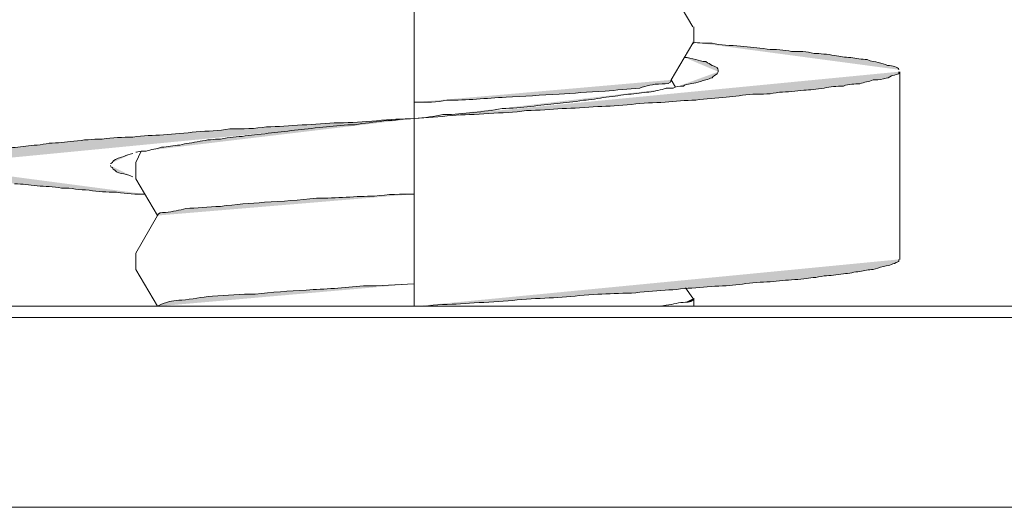
# Model space of a CAD drawing. Units: inches. Extents: x 249.7 to 337.9, y -257.8 to -193.2.
# Drawn here: x 281.3 to 281.6, y -240.6 to -240.4 of the extents above; entities that cross this region are included whole.
import ezdxf

# ---------------------------------------------------------------- set-up
doc = ezdxf.new("R2010")
doc.units = ezdxf.units.IN
doc.header["$MEASUREMENT"] = 0
doc.layers.add('图层 1', color=7, linetype='Continuous')

msp = doc.modelspace()

# ---------------------------------------------------------------- hatches: boundary and pattern name
at = {"layer": '图层 1'}
h = msp.add_hatch(color=256, dxfattribs=at)
h.dxf.hatch_style = 2
edge = h.paths.add_edge_path()
edge.add_spline(control_points=[(281.51357, -240.42495), (281.51563, -240.42529), (281.51804, -240.42529), (281.52011, -240.42529), (281.52287, -240.42598), (281.52631, -240.42598), (281.52976, -240.42632), (281.53286, -240.42667), (281.53527, -240.42667), (281.53872, -240.42736), (281.54147, -240.42736), (281.54457, -240.4277), (281.54698, -240.42805), (281.5494, -240.42805), (281.55215, -240.42805), (281.55456, -240.42874), (281.55663, -240.42874), (281.55904, -240.42908), (281.56145, -240.42942), (281.56352, -240.42977), (281.5649, -240.43011), (281.56696, -240.43011), (281.56869, -240.43046), (281.57075, -240.4308), (281.57248, -240.4308), (281.57386, -240.43149), (281.57523, -240.43149), (281.57627, -240.43184), (281.5773, -240.43218), (281.57868, -240.43218), (281.57937, -240.43287), (281.5804, -240.43287), (281.58109, -240.43287), (281.58178, -240.43321), (281.58247, -240.43356), (281.58316, -240.43356), (281.58316, -240.43425)], knot_values=[0, 0, 0, 0, 0.352778, 0.352778, 0.352778, 0.705556, 0.705556, 0.705556, 1.058333, 1.058333, 1.058333, 1.411111, 1.411111, 1.411111, 1.763889, 1.763889, 1.763889, 2.116667, 2.116667, 2.116667, 2.469444, 2.469444, 2.469444, 2.822222, 2.822222, 2.822222, 3.175, 3.175, 3.175, 3.527778, 3.527778, 3.527778, 3.880556, 3.880556, 3.880556, 4.233333, 4.233333, 4.233333, 4.233333], degree=3, periodic=0)
edge.add_line((281.58316, -240.43425), (281.51357, -240.42495))
h = msp.add_hatch(color=256, dxfattribs=at)
h.dxf.hatch_style = 2
edge = h.paths.add_edge_path()
edge.add_spline(control_points=[(281.51081, -240.43011), (281.51184, -240.43011), (281.51322, -240.43046), (281.5146, -240.4308), (281.51563, -240.43115), (281.51667, -240.43149), (281.51804, -240.43149), (281.51873, -240.43218), (281.51942, -240.43218), (281.52011, -240.43287), (281.52046, -240.43287), (281.52115, -240.43321), (281.52183, -240.43356), (281.52183, -240.43356), (281.52218, -240.43425), (281.52218, -240.43494)], knot_values=[0, 0, 0, 0, 0.352778, 0.352778, 0.352778, 0.705556, 0.705556, 0.705556, 1.058333, 1.058333, 1.058333, 1.411111, 1.411111, 1.411111, 1.763889, 1.763889, 1.763889, 1.763889], degree=3, periodic=0)
edge.add_line((281.52218, -240.43494), (281.51081, -240.43011))
h = msp.add_hatch(color=256, dxfattribs=at)
h.dxf.hatch_style = 2
edge = h.paths.add_edge_path()
edge.add_spline(control_points=[(281.58316, -240.43494), (281.58316, -240.43528), (281.58316, -240.43563), (281.58316, -240.43563), (281.58178, -240.43597), (281.58143, -240.43631), (281.58075, -240.43631), (281.58006, -240.437), (281.57937, -240.437), (281.57799, -240.43735), (281.57661, -240.43769), (281.57558, -240.43769), (281.57454, -240.43769), (281.57317, -240.43838), (281.57144, -240.43838), (281.57007, -240.43907), (281.56834, -240.43907), (281.56628, -240.43907), (281.56455, -240.43976), (281.56214, -240.43976), (281.56007, -240.4401), (281.55801, -240.44045), (281.55525, -240.44079), (281.55318, -240.44114), (281.55112, -240.44114), (281.54836, -240.44148), (281.54561, -240.44183), (281.54285, -240.44183), (281.54009, -240.44252), (281.53734, -240.44252), (281.53389, -240.44252), (281.53079, -240.44286), (281.52769, -240.4432), (281.52493, -240.44355), (281.52149, -240.44389), (281.51804, -240.44389), (281.5146, -240.44458), (281.51115, -240.44458), (281.50771, -240.44493), (281.50426, -240.44527), (281.50047, -240.44527), (281.49669, -240.44562), (281.4929, -240.44596), (281.48911, -240.44631), (281.48497, -240.44665), (281.48153, -240.44665), (281.47739, -240.44699), (281.47326, -240.44734), (281.46947, -240.44734), (281.46568, -240.44768), (281.46155, -240.44803), (281.45741, -240.44803), (281.45328, -240.44872), (281.44914, -240.44872), (281.44466, -240.44906), (281.44019, -240.44941), (281.43605, -240.44941), (281.43226, -240.44975), (281.42778, -240.45009), (281.42399, -240.45044), (281.41951, -240.45078)], knot_values=[0, 0, 0, 0, 0.352778, 0.352778, 0.352778, 0.705556, 0.705556, 0.705556, 1.058333, 1.058333, 1.058333, 1.411111, 1.411111, 1.411111, 1.763889, 1.763889, 1.763889, 2.116667, 2.116667, 2.116667, 2.469444, 2.469444, 2.469444, 2.822222, 2.822222, 2.822222, 3.175, 3.175, 3.175, 3.527778, 3.527778, 3.527778, 3.880556, 3.880556, 3.880556, 4.233333, 4.233333, 4.233333, 4.586111, 4.586111, 4.586111, 4.938889, 4.938889, 4.938889, 5.291667, 5.291667, 5.291667, 5.644444, 5.644444, 5.644444, 5.997222, 5.997222, 5.997222, 6.35, 6.35, 6.35, 6.702778, 6.702778, 6.702778, 7.055556, 7.055556, 7.055556, 7.055556], degree=3, periodic=0)
edge.add_line((281.41951, -240.45078), (281.58316, -240.43494))
h = msp.add_hatch(color=256, dxfattribs=at)
h.dxf.hatch_style = 2
edge = h.paths.add_edge_path()
edge.add_spline(control_points=[(281.52218, -240.43494), (281.52218, -240.43494), (281.52183, -240.43563), (281.52183, -240.43563), (281.52115, -240.43631), (281.52046, -240.43631), (281.52011, -240.437), (281.51942, -240.437), (281.51873, -240.43769), (281.51804, -240.43769), (281.51667, -240.43804), (281.51563, -240.43838), (281.5146, -240.43873), (281.51288, -240.43907), (281.51115, -240.43907), (281.51047, -240.43976), (281.50909, -240.43976), (281.50771, -240.4401), (281.50702, -240.44045)], knot_values=[0, 0, 0, 0, 0.352778, 0.352778, 0.352778, 0.705556, 0.705556, 0.705556, 1.058333, 1.058333, 1.058333, 1.411111, 1.411111, 1.411111, 1.763889, 1.763889, 1.763889, 2.116667, 2.116667, 2.116667, 2.116667], degree=3, periodic=0)
edge.add_line((281.50702, -240.44045), (281.52218, -240.43494))
h = msp.add_hatch(color=256, dxfattribs=at)
h.dxf.hatch_style = 2
edge = h.paths.add_edge_path()
edge.add_spline(control_points=[(281.41951, -240.44527), (281.42365, -240.44527), (281.42709, -240.44527), (281.43054, -240.44458), (281.43743, -240.44458), (281.44363, -240.44389), (281.45052, -240.44355), (281.45638, -240.4432), (281.46258, -240.44286), (281.46844, -240.44252), (281.47326, -240.44217), (281.47808, -240.44183), (281.48394, -240.44148), (281.48773, -240.44114), (281.49186, -240.44079), (281.49565, -240.44045), (281.49806, -240.43976), (281.49979, -240.43907), (281.50323, -240.43907), (281.50461, -240.43907), (281.50633, -240.43907), (281.50633, -240.43769)], knot_values=[0, 0, 0, 0, 0.352778, 0.352778, 0.352778, 0.705556, 0.705556, 0.705556, 1.058333, 1.058333, 1.058333, 1.411111, 1.411111, 1.411111, 1.763889, 1.763889, 1.763889, 2.116667, 2.116667, 2.116667, 2.469444, 2.469444, 2.469444, 2.469444], degree=3, periodic=0)
edge.add_line((281.50633, -240.43769), (281.41951, -240.44527))
h = msp.add_hatch(color=256, dxfattribs=at)
h.dxf.hatch_style = 2
edge = h.paths.add_edge_path()
edge.add_spline(control_points=[(281.50702, -240.44045), (281.50599, -240.44045), (281.5053, -240.44045), (281.50461, -240.44045), (281.50289, -240.44114), (281.50082, -240.44148), (281.49875, -240.44183), (281.49669, -240.44183), (281.49427, -240.44252), (281.49186, -240.44252), (281.48979, -240.44286), (281.48704, -240.4432), (281.48428, -240.44355), (281.48187, -240.44389), (281.47877, -240.44458), (281.4767, -240.44458), (281.47326, -240.44527), (281.4705, -240.44527), (281.46775, -240.44562), (281.46499, -240.44596), (281.46189, -240.44631), (281.45879, -240.44665), (281.45569, -240.44699), (281.45259, -240.44734), (281.44914, -240.44734), (281.44604, -240.44803), (281.44294, -240.44837), (281.4395, -240.44872), (281.43605, -240.44906), (281.4333, -240.44941), (281.42916, -240.44941), (281.42641, -240.45009), (281.42296, -240.45044), (281.41951, -240.45078)], knot_values=[0, 0, 0, 0, 0.352778, 0.352778, 0.352778, 0.705556, 0.705556, 0.705556, 1.058333, 1.058333, 1.058333, 1.411111, 1.411111, 1.411111, 1.763889, 1.763889, 1.763889, 2.116667, 2.116667, 2.116667, 2.469444, 2.469444, 2.469444, 2.822222, 2.822222, 2.822222, 3.175, 3.175, 3.175, 3.527778, 3.527778, 3.527778, 3.880556, 3.880556, 3.880556, 3.880556], degree=3, periodic=0)
edge.add_line((281.41951, -240.45078), (281.50702, -240.44045))
h = msp.add_hatch(color=256, dxfattribs=at)
h.dxf.hatch_style = 2
edge = h.paths.add_edge_path()
edge.add_spline(control_points=[(281.41951, -240.45078), (281.41538, -240.45078), (281.41125, -240.45113), (281.40677, -240.45147), (281.40229, -240.45182), (281.39816, -240.45216), (281.39402, -240.45216), (281.38989, -240.45216), (281.38575, -240.45285), (281.38162, -240.45285), (281.37748, -240.4532), (281.37335, -240.45354), (281.36956, -240.45354), (281.36577, -240.45423), (281.36164, -240.45423), (281.35716, -240.45423), (281.35337, -240.45492), (281.34992, -240.45492), (281.34579, -240.45526), (281.34234, -240.45561), (281.33821, -240.45595), (281.33477, -240.4563), (281.33132, -240.4563), (281.32788, -240.45664), (281.32443, -240.45699), (281.32099, -240.45699), (281.31754, -240.45733), (281.31409, -240.45767), (281.31065, -240.45767), (281.30789, -240.45802), (281.30445, -240.45836), (281.30169, -240.45871), (281.29894, -240.45905), (281.29618, -240.45905), (281.29342, -240.45974), (281.29067, -240.45974), (281.28826, -240.46009), (281.28585, -240.46043), (281.28343, -240.46043), (281.28102, -240.46112), (281.27896, -240.46112), (281.27654, -240.46146), (281.27482, -240.46181), (281.27275, -240.46181), (281.27103, -240.46181), (281.26931, -240.46215), (281.26724, -240.4625), (281.26586, -240.46284), (281.26449, -240.46319), (281.26311, -240.46319), (281.26173, -240.46388), (281.2607, -240.46388), (281.26035, -240.46422), (281.25897, -240.46456), (281.25828, -240.46456), (281.2576, -240.46525), (281.25691, -240.46525), (281.25622, -240.4656), (281.25553, -240.46663), (281.25553, -240.46663), (281.25553, -240.46663)], knot_values=[0, 0, 0, 0, 0.352778, 0.352778, 0.352778, 0.705556, 0.705556, 0.705556, 1.058333, 1.058333, 1.058333, 1.411111, 1.411111, 1.411111, 1.763889, 1.763889, 1.763889, 2.116667, 2.116667, 2.116667, 2.469444, 2.469444, 2.469444, 2.822222, 2.822222, 2.822222, 3.175, 3.175, 3.175, 3.527778, 3.527778, 3.527778, 3.880556, 3.880556, 3.880556, 4.233333, 4.233333, 4.233333, 4.586111, 4.586111, 4.586111, 4.938889, 4.938889, 4.938889, 5.291667, 5.291667, 5.291667, 5.644444, 5.644444, 5.644444, 5.997222, 5.997222, 5.997222, 6.35, 6.35, 6.35, 6.702778, 6.702778, 6.702778, 7.055556, 7.055556, 7.055556, 7.055556], degree=3, periodic=0)
edge.add_line((281.25553, -240.46663), (281.41951, -240.45078))
h = msp.add_hatch(color=256, dxfattribs=at)
h.dxf.hatch_style = 2
edge = h.paths.add_edge_path()
edge.add_spline(control_points=[(281.41951, -240.45078), (281.41607, -240.45078), (281.41297, -240.45147), (281.40918, -240.45147), (281.40608, -240.45216), (281.40229, -240.45216), (281.39953, -240.45285), (281.39643, -240.45285), (281.39264, -240.4532), (281.38989, -240.45354), (281.38644, -240.45388), (281.383, -240.45423), (281.38024, -240.45457), (281.37714, -240.45492), (281.37404, -240.45526), (281.37128, -240.45561), (281.36818, -240.45595), (281.36508, -240.4563), (281.36233, -240.45664), (281.35957, -240.45699), (281.35716, -240.45699), (281.35406, -240.45767), (281.35199, -240.45767), (281.34923, -240.45802), (281.34717, -240.45836), (281.34441, -240.45905), (281.34234, -240.45905), (281.34028, -240.45974), (281.33821, -240.45974), (281.33614, -240.46043), (281.33408, -240.46043), (281.33235, -240.46112), (281.33063, -240.46112), (281.32891, -240.46181), (281.32891, -240.46181), (281.32788, -240.46181), (281.32719, -240.46181)], knot_values=[0, 0, 0, 0, 0.352778, 0.352778, 0.352778, 0.705556, 0.705556, 0.705556, 1.058333, 1.058333, 1.058333, 1.411111, 1.411111, 1.411111, 1.763889, 1.763889, 1.763889, 2.116667, 2.116667, 2.116667, 2.469444, 2.469444, 2.469444, 2.822222, 2.822222, 2.822222, 3.175, 3.175, 3.175, 3.527778, 3.527778, 3.527778, 3.880556, 3.880556, 3.880556, 4.233333, 4.233333, 4.233333, 4.233333], degree=3, periodic=0)
edge.add_line((281.32719, -240.46181), (281.41951, -240.45078))
h = msp.add_hatch(color=256, dxfattribs=at)
h.dxf.hatch_style = 2
edge = h.paths.add_edge_path()
edge.add_spline(control_points=[(281.32443, -240.4625), (281.32305, -240.46284), (281.32236, -240.46319), (281.32133, -240.46353), (281.3203, -240.46388), (281.31926, -240.46422), (281.31926, -240.46422), (281.31823, -240.46456), (281.31754, -240.46525), (281.31754, -240.4656), (281.31685, -240.46594), (281.31685, -240.46594), (281.31685, -240.46594)], knot_values=[0, 0, 0, 0, 0.352778, 0.352778, 0.352778, 0.705556, 0.705556, 0.705556, 1.058333, 1.058333, 1.058333, 1.411111, 1.411111, 1.411111, 1.411111], degree=3, periodic=0)
edge.add_line((281.31685, -240.46594), (281.32443, -240.4625))
h = msp.add_hatch(color=256, dxfattribs=at)
h.dxf.hatch_style = 2
edge = h.paths.add_edge_path()
edge.add_spline(control_points=[(281.32719, -240.46181), (281.3265, -240.46181), (281.32546, -240.46215), (281.32546, -240.46215)], knot_values=[0, 0, 0, 0, 0.352778, 0.352778, 0.352778, 0.352778], degree=3, periodic=0)
edge.add_line((281.32546, -240.46215), (281.32719, -240.46181))
h = msp.add_hatch(color=256, dxfattribs=at)
h.dxf.hatch_style = 2
edge = h.paths.add_edge_path()
edge.add_spline(control_points=[(281.25553, -240.46663), (281.25622, -240.46732), (281.25691, -240.46766), (281.25691, -240.46766), (281.25794, -240.46801), (281.25897, -240.46835), (281.25966, -240.4687), (281.26035, -240.46904), (281.26104, -240.46939), (281.26242, -240.46939), (281.2638, -240.46973), (281.26517, -240.47008), (281.26655, -240.47008), (281.26862, -240.47077), (281.27, -240.47077), (281.27172, -240.47111), (281.27344, -240.47145), (281.27551, -240.47145), (281.27758, -240.4718), (281.27964, -240.47214), (281.28206, -240.47214), (281.28447, -240.47283), (281.28722, -240.47283), (281.28929, -240.47318), (281.29205, -240.47352), (281.2948, -240.47352), (281.29756, -240.47387), (281.30031, -240.47421), (281.30376, -240.47421), (281.30652, -240.4749), (281.30962, -240.4749), (281.31272, -240.47559), (281.31547, -240.47559), (281.31892, -240.47559), (281.32236, -240.47628), (281.32546, -240.47628), (281.32856, -240.47628)], knot_values=[0, 0, 0, 0, 0.352778, 0.352778, 0.352778, 0.705556, 0.705556, 0.705556, 1.058333, 1.058333, 1.058333, 1.411111, 1.411111, 1.411111, 1.763889, 1.763889, 1.763889, 2.116667, 2.116667, 2.116667, 2.469444, 2.469444, 2.469444, 2.822222, 2.822222, 2.822222, 3.175, 3.175, 3.175, 3.527778, 3.527778, 3.527778, 3.880556, 3.880556, 3.880556, 4.233333, 4.233333, 4.233333, 4.233333], degree=3, periodic=0)
edge.add_line((281.32856, -240.47628), (281.25553, -240.46663))
h = msp.add_hatch(color=256, dxfattribs=at)
h.dxf.hatch_style = 2
edge = h.paths.add_edge_path()
edge.add_spline(control_points=[(281.31685, -240.46663), (281.31685, -240.46663), (281.31685, -240.46732), (281.31754, -240.46732), (281.31754, -240.46801), (281.31823, -240.46801), (281.31892, -240.4687), (281.31892, -240.4687), (281.3203, -240.46939), (281.32133, -240.46939), (281.32236, -240.46973), (281.32374, -240.47008), (281.32443, -240.47042)], knot_values=[0, 0, 0, 0, 0.352778, 0.352778, 0.352778, 0.705556, 0.705556, 0.705556, 1.058333, 1.058333, 1.058333, 1.411111, 1.411111, 1.411111, 1.411111], degree=3, periodic=0)
edge.add_line((281.32443, -240.47042), (281.31685, -240.46663))
h = msp.add_hatch(color=256, dxfattribs=at)
h.dxf.hatch_style = 2
edge = h.paths.add_edge_path()
edge.add_spline(control_points=[(281.3327, -240.48351), (281.33304, -240.48248), (281.33408, -240.48248), (281.33545, -240.48248), (281.33787, -240.48213), (281.34028, -240.48179), (281.34234, -240.4811), (281.34579, -240.4811), (281.34992, -240.48041), (281.35406, -240.48041), (281.35923, -240.47972), (281.36405, -240.47938), (281.36887, -240.47903), (281.37507, -240.47869), (281.38059, -240.47834), (281.38644, -240.47766), (281.39333, -240.47766), (281.39988, -240.47697), (281.40608, -240.47697), (281.41056, -240.47628), (281.41504, -240.47628), (281.41951, -240.47628)], knot_values=[0, 0, 0, 0, 0.352778, 0.352778, 0.352778, 0.705556, 0.705556, 0.705556, 1.058333, 1.058333, 1.058333, 1.411111, 1.411111, 1.411111, 1.763889, 1.763889, 1.763889, 2.116667, 2.116667, 2.116667, 2.469444, 2.469444, 2.469444, 2.469444], degree=3, periodic=0)
edge.add_line((281.41951, -240.47628), (281.3327, -240.48351))
h = msp.add_hatch(color=256, dxfattribs=at)
h.dxf.hatch_style = 2
edge = h.paths.add_edge_path()
edge.add_spline(control_points=[(281.58316, -240.49833), (281.58316, -240.49902), (281.58316, -240.49902), (281.58316, -240.49902), (281.58178, -240.4997), (281.58143, -240.4997), (281.58075, -240.50005), (281.58006, -240.50039), (281.57937, -240.50039), (281.57799, -240.50074), (281.57661, -240.50108), (281.57558, -240.50143), (281.57454, -240.50177), (281.57317, -240.50177), (281.57144, -240.50212), (281.57007, -240.50246), (281.56834, -240.50246), (281.56628, -240.50315), (281.56455, -240.50315), (281.56214, -240.50349), (281.56007, -240.50384), (281.55801, -240.50384), (281.55525, -240.50453), (281.55318, -240.50453), (281.55112, -240.50487), (281.54836, -240.50522), (281.54561, -240.50522), (281.54285, -240.50556), (281.54009, -240.50591), (281.53734, -240.50591), (281.53389, -240.50625), (281.53079, -240.50659), (281.52769, -240.50694), (281.52493, -240.50728), (281.52149, -240.50728), (281.51804, -240.50763), (281.5146, -240.50797), (281.51115, -240.50797), (281.50771, -240.50866), (281.50426, -240.50866), (281.50047, -240.50901), (281.49669, -240.50935), (281.4929, -240.5097), (281.48911, -240.5097), (281.48497, -240.51004), (281.48153, -240.51004), (281.47739, -240.51038), (281.47326, -240.51073), (281.46947, -240.51107), (281.46568, -240.51142), (281.46155, -240.51142), (281.45741, -240.51176), (281.45328, -240.51211), (281.44914, -240.51245), (281.44466, -240.5128), (281.44019, -240.5128), (281.43605, -240.51348), (281.43226, -240.51348), (281.42778, -240.51348), (281.42399, -240.51417), (281.41951, -240.51417)], knot_values=[0, 0, 0, 0, 0.352778, 0.352778, 0.352778, 0.705556, 0.705556, 0.705556, 1.058333, 1.058333, 1.058333, 1.411111, 1.411111, 1.411111, 1.763889, 1.763889, 1.763889, 2.116667, 2.116667, 2.116667, 2.469444, 2.469444, 2.469444, 2.822222, 2.822222, 2.822222, 3.175, 3.175, 3.175, 3.527778, 3.527778, 3.527778, 3.880556, 3.880556, 3.880556, 4.233333, 4.233333, 4.233333, 4.586111, 4.586111, 4.586111, 4.938889, 4.938889, 4.938889, 5.291667, 5.291667, 5.291667, 5.644444, 5.644444, 5.644444, 5.997222, 5.997222, 5.997222, 6.35, 6.35, 6.35, 6.702778, 6.702778, 6.702778, 7.055556, 7.055556, 7.055556, 7.055556], degree=3, periodic=0)
edge.add_line((281.41951, -240.51417), (281.58316, -240.49833))
h = msp.add_hatch(color=256, dxfattribs=at)
h.dxf.hatch_style = 2
edge = h.paths.add_edge_path()
edge.add_spline(control_points=[(281.3327, -240.51417), (281.3327, -240.51417), (281.33408, -240.51348), (281.33408, -240.51348), (281.33683, -240.51245), (281.33821, -240.51211), (281.34097, -240.51211), (281.34441, -240.51176), (281.34751, -240.51107), (281.3513, -240.51073), (281.35613, -240.51038), (281.36095, -240.51004), (281.36577, -240.51004), (281.37128, -240.50935), (281.37714, -240.50901), (281.383, -240.50866), (281.3892, -240.50832), (281.39574, -240.50797), (281.40229, -240.50728), (281.40815, -240.50728), (281.41331, -240.50694), (281.41951, -240.50659)], knot_values=[0, 0, 0, 0, 0.352778, 0.352778, 0.352778, 0.705556, 0.705556, 0.705556, 1.058333, 1.058333, 1.058333, 1.411111, 1.411111, 1.411111, 1.763889, 1.763889, 1.763889, 2.116667, 2.116667, 2.116667, 2.469444, 2.469444, 2.469444, 2.469444], degree=3, periodic=0)
edge.add_line((281.41951, -240.50659), (281.3327, -240.51417))
h = msp.add_hatch(color=256, dxfattribs=at)
h.dxf.hatch_style = 2
edge = h.paths.add_edge_path()
edge.add_spline(control_points=[(281.51115, -240.5128), (281.50909, -240.5128), (281.50702, -240.51348), (281.50461, -240.51383), (281.50323, -240.51417), (281.50151, -240.51417), (281.50047, -240.51417)], knot_values=[0, 0, 0, 0, 0.352778, 0.352778, 0.352778, 0.705556, 0.705556, 0.705556, 0.705556], degree=3, periodic=0)
edge.add_line((281.50047, -240.51417), (281.51115, -240.5128))
h = msp.add_hatch(color=256, dxfattribs=at)
h.dxf.hatch_style = 2
edge = h.paths.add_edge_path()
edge.add_spline(control_points=[(281.51391, -240.51142), (281.51391, -240.51245), (281.51219, -240.5128), (281.51115, -240.5128)], knot_values=[0, 0, 0, 0, 0.352778, 0.352778, 0.352778, 0.352778], degree=3, periodic=0)
edge.add_line((281.51115, -240.5128), (281.51391, -240.51142))

# ---------------------------------------------------------------- linework, layer by layer
at = {"layer": '图层 1', "lineweight": 9}
for p, q in [((281.41951, -240.51417), (281.41951, -240.38705)), ((281.51357, -240.41978), (281.50633, -240.40738)), ((281.51391, -240.42529), (281.51391, -240.41978)), ((281.50633, -240.43769), (281.51357, -240.42529)), ((281.51357, -240.42529), (281.51391, -240.42529)), ((281.5835, -240.49833), (281.5835, -240.43494)), ((281.50771, -240.4401), (281.50633, -240.43769)), ((281.32719, -240.46181), (281.32546, -240.4656)), ((281.32546, -240.4656), (281.32546, -240.4656)), ((281.32546, -240.47111), (281.32546, -240.4656)), ((281.32546, -240.47111), (281.3327, -240.48351)), ((281.3327, -240.48351), (281.32546, -240.49626)), ((281.32546, -240.49626), (281.32546, -240.49626)), ((281.32546, -240.50177), (281.32546, -240.49626)), ((281.32546, -240.50177), (281.3327, -240.51417)), ((281.51357, -240.51142), (281.51115, -240.50797)), ((281.51391, -240.51417), (281.51391, -240.51142)), ((281.68858, -240.51417), (281.1508, -240.51417)), ((281.73646, -240.51796), (280.20271, -240.51796)), ((281.73646, -240.58204), (280.20271, -240.58204))]:
    msp.add_line(p, q, dxfattribs=at)
for points in [[(281.51357, -240.42495), (281.51563, -240.42529), (281.51804, -240.42529), (281.52011, -240.42529)], [(281.52011, -240.42529), (281.52287, -240.42598), (281.52631, -240.42598), (281.52976, -240.42632)], [(281.52976, -240.42632), (281.53286, -240.42667), (281.53527, -240.42667), (281.53872, -240.42736)], [(281.53872, -240.42736), (281.54147, -240.42736), (281.54457, -240.4277), (281.54698, -240.42805)], [(281.54698, -240.42805), (281.5494, -240.42805), (281.55215, -240.42805), (281.55456, -240.42874)], [(281.55456, -240.42874), (281.55663, -240.42874), (281.55904, -240.42908), (281.56145, -240.42942)], [(281.56145, -240.42942), (281.56352, -240.42977), (281.5649, -240.43011), (281.56696, -240.43011)], [(281.51081, -240.43011), (281.51184, -240.43011), (281.51322, -240.43046), (281.5146, -240.4308)], [(281.5146, -240.4308), (281.51563, -240.43115), (281.51667, -240.43149), (281.51804, -240.43149)], [(281.51804, -240.43149), (281.51873, -240.43218), (281.51942, -240.43218), (281.52011, -240.43287)], [(281.52011, -240.43287), (281.52046, -240.43287), (281.52115, -240.43321), (281.52183, -240.43356)], [(281.56696, -240.43011), (281.56869, -240.43046), (281.57075, -240.4308), (281.57248, -240.4308)], [(281.57248, -240.4308), (281.57386, -240.43149), (281.57523, -240.43149), (281.57627, -240.43184)], [(281.57627, -240.43184), (281.5773, -240.43218), (281.57868, -240.43218), (281.57937, -240.43287)], [(281.57937, -240.43287), (281.5804, -240.43287), (281.58109, -240.43287), (281.58178, -240.43321)], [(281.52183, -240.43563), (281.52115, -240.43631), (281.52046, -240.43631), (281.52011, -240.437)], [(281.52183, -240.43356), (281.52183, -240.43356), (281.52218, -240.43425), (281.52218, -240.43494)], [(281.52218, -240.43494), (281.52218, -240.43494), (281.52183, -240.43563), (281.52183, -240.43563)], [(281.58075, -240.43631), (281.58006, -240.437), (281.57937, -240.437), (281.57799, -240.43735)], [(281.58316, -240.43563), (281.58178, -240.43597), (281.58143, -240.43631), (281.58075, -240.43631)], [(281.58178, -240.43321), (281.58247, -240.43356), (281.58316, -240.43356), (281.58316, -240.43425)], [(281.58316, -240.43494), (281.58316, -240.43528), (281.58316, -240.43563), (281.58316, -240.43563)], [(281.5146, -240.43873), (281.51288, -240.43907), (281.51115, -240.43907), (281.51047, -240.43976)], [(281.51804, -240.43769), (281.51667, -240.43804), (281.51563, -240.43838), (281.5146, -240.43873)], [(281.52011, -240.437), (281.51942, -240.437), (281.51873, -240.43769), (281.51804, -240.43769)], [(281.57007, -240.43907), (281.56834, -240.43907), (281.56628, -240.43907), (281.56455, -240.43976)], [(281.57454, -240.43769), (281.57317, -240.43838), (281.57144, -240.43838), (281.57007, -240.43907)], [(281.57799, -240.43735), (281.57661, -240.43769), (281.57558, -240.43769), (281.57454, -240.43769)], [(281.45052, -240.44355), (281.45638, -240.4432), (281.46258, -240.44286), (281.46844, -240.44252)], [(281.46844, -240.44252), (281.47326, -240.44217), (281.47808, -240.44183), (281.48394, -240.44148)], [(281.48394, -240.44148), (281.48773, -240.44114), (281.49186, -240.44079), (281.49565, -240.44045)], [(281.49186, -240.44252), (281.48979, -240.44286), (281.48704, -240.4432), (281.48428, -240.44355)], [(281.49875, -240.44183), (281.49669, -240.44183), (281.49427, -240.44252), (281.49186, -240.44252)], [(281.50461, -240.44045), (281.50289, -240.44114), (281.50082, -240.44148), (281.49875, -240.44183)], [(281.50702, -240.44045), (281.50599, -240.44045), (281.5053, -240.44045), (281.50461, -240.44045)], [(281.51047, -240.43976), (281.50909, -240.43976), (281.50771, -240.4401), (281.50702, -240.44045)], [(281.53389, -240.44252), (281.53079, -240.44286), (281.52769, -240.4432), (281.52493, -240.44355)], [(281.54285, -240.44183), (281.54009, -240.44252), (281.53734, -240.44252), (281.53389, -240.44252)], [(281.55112, -240.44114), (281.54836, -240.44148), (281.54561, -240.44183), (281.54285, -240.44183)], [(281.55801, -240.44045), (281.55525, -240.44079), (281.55318, -240.44114), (281.55112, -240.44114)], [(281.56455, -240.43976), (281.56214, -240.43976), (281.56007, -240.4401), (281.55801, -240.44045)], [(281.41951, -240.44527), (281.42365, -240.44527), (281.42709, -240.44527), (281.43054, -240.44458)], [(281.43054, -240.44458), (281.43743, -240.44458), (281.44363, -240.44389), (281.45052, -240.44355)], [(281.46775, -240.44562), (281.46499, -240.44596), (281.46189, -240.44631), (281.45879, -240.44665)], [(281.4767, -240.44458), (281.47326, -240.44527), (281.4705, -240.44527), (281.46775, -240.44562)], [(281.48428, -240.44355), (281.48187, -240.44389), (281.47877, -240.44458), (281.4767, -240.44458)], [(281.5146, -240.44458), (281.51115, -240.44458), (281.50771, -240.44493), (281.50426, -240.44527)], [(281.52493, -240.44355), (281.52149, -240.44389), (281.51804, -240.44389), (281.5146, -240.44458)], [(281.42916, -240.44941), (281.42641, -240.45009), (281.42296, -240.45044), (281.41951, -240.45078)], [(281.4395, -240.44872), (281.43605, -240.44906), (281.4333, -240.44941), (281.42916, -240.44941)], [(281.44466, -240.44906), (281.44019, -240.44941), (281.43605, -240.44941), (281.43226, -240.44975)], [(281.44914, -240.44734), (281.44604, -240.44803), (281.44294, -240.44837), (281.4395, -240.44872)], [(281.45741, -240.44803), (281.45328, -240.44872), (281.44914, -240.44872), (281.44466, -240.44906)], [(281.45879, -240.44665), (281.45569, -240.44699), (281.45259, -240.44734), (281.44914, -240.44734)], [(281.46947, -240.44734), (281.46568, -240.44768), (281.46155, -240.44803), (281.45741, -240.44803)], [(281.48153, -240.44665), (281.47739, -240.44699), (281.47326, -240.44734), (281.46947, -240.44734)], [(281.38162, -240.45285), (281.37748, -240.4532), (281.37335, -240.45354), (281.36956, -240.45354)], [(281.39953, -240.45285), (281.39643, -240.45285), (281.39264, -240.4532), (281.38989, -240.45354)], [(281.40918, -240.45147), (281.40608, -240.45216), (281.40229, -240.45216), (281.39953, -240.45285)], [(281.41951, -240.45078), (281.41538, -240.45078), (281.41125, -240.45113), (281.40677, -240.45147)], [(281.41951, -240.45078), (281.41607, -240.45078), (281.41297, -240.45147), (281.40918, -240.45147)], [(281.43226, -240.44975), (281.42778, -240.45009), (281.42399, -240.45044), (281.41951, -240.45078)], [(281.33477, -240.4563), (281.33132, -240.4563), (281.32788, -240.45664), (281.32443, -240.45699)], [(281.34579, -240.45526), (281.34234, -240.45561), (281.33821, -240.45595), (281.33477, -240.4563)], [(281.35716, -240.45423), (281.35337, -240.45492), (281.34992, -240.45492), (281.34579, -240.45526)], [(281.36956, -240.45354), (281.36577, -240.45423), (281.36164, -240.45423), (281.35716, -240.45423)], [(281.37128, -240.45561), (281.36818, -240.45595), (281.36508, -240.4563), (281.36233, -240.45664)], [(281.38024, -240.45457), (281.37714, -240.45492), (281.37404, -240.45526), (281.37128, -240.45561)], [(281.38989, -240.45354), (281.38644, -240.45388), (281.383, -240.45423), (281.38024, -240.45457)], [(281.29618, -240.45905), (281.29342, -240.45974), (281.29067, -240.45974), (281.28826, -240.46009)], [(281.30445, -240.45836), (281.30169, -240.45871), (281.29894, -240.45905), (281.29618, -240.45905)], [(281.31409, -240.45767), (281.31065, -240.45767), (281.30789, -240.45802), (281.30445, -240.45836)], [(281.32443, -240.45699), (281.32099, -240.45699), (281.31754, -240.45733), (281.31409, -240.45767)], [(281.34717, -240.45836), (281.34441, -240.45905), (281.34234, -240.45905), (281.34028, -240.45974)], [(281.35406, -240.45767), (281.35199, -240.45767), (281.34923, -240.45802), (281.34717, -240.45836)], [(281.36233, -240.45664), (281.35957, -240.45699), (281.35716, -240.45699), (281.35406, -240.45767)], [(281.28826, -240.46009), (281.28585, -240.46043), (281.28343, -240.46043), (281.28102, -240.46112)], [(281.32443, -240.4625), (281.32305, -240.46284), (281.32236, -240.46319), (281.32133, -240.46353)], [(281.32719, -240.46181), (281.3265, -240.46181), (281.32546, -240.46215), (281.32546, -240.46215)], [(281.32891, -240.46181), (281.32891, -240.46181), (281.32788, -240.46181), (281.32719, -240.46181)], [(281.33408, -240.46043), (281.33235, -240.46112), (281.33063, -240.46112), (281.32891, -240.46181)], [(281.34028, -240.45974), (281.33821, -240.45974), (281.33614, -240.46043), (281.33408, -240.46043)], [(281.31754, -240.4656), (281.31685, -240.46594), (281.31685, -240.46594), (281.31685, -240.46594)], [(281.31926, -240.46422), (281.31823, -240.46456), (281.31754, -240.46525), (281.31754, -240.4656)], [(281.32133, -240.46353), (281.3203, -240.46388), (281.31926, -240.46422), (281.31926, -240.46422)], [(281.31685, -240.46663), (281.31685, -240.46663), (281.31685, -240.46732), (281.31754, -240.46732)], [(281.31754, -240.46732), (281.31754, -240.46801), (281.31823, -240.46801), (281.31892, -240.4687)], [(281.31892, -240.4687), (281.31892, -240.4687), (281.3203, -240.46939), (281.32133, -240.46939)], [(281.32133, -240.46939), (281.32236, -240.46973), (281.32374, -240.47008), (281.32443, -240.47042)], [(281.28447, -240.47283), (281.28722, -240.47283), (281.28929, -240.47318), (281.29205, -240.47352)], [(281.29205, -240.47352), (281.2948, -240.47352), (281.29756, -240.47387), (281.30031, -240.47421)], [(281.30031, -240.47421), (281.30376, -240.47421), (281.30652, -240.4749), (281.30962, -240.4749)], [(281.30962, -240.4749), (281.31272, -240.47559), (281.31547, -240.47559), (281.31892, -240.47559)], [(281.31892, -240.47559), (281.32236, -240.47628), (281.32546, -240.47628), (281.32856, -240.47628)], [(281.40608, -240.47697), (281.41056, -240.47628), (281.41504, -240.47628), (281.41951, -240.47628)], [(281.35406, -240.48041), (281.35923, -240.47972), (281.36405, -240.47938), (281.36887, -240.47903)], [(281.36887, -240.47903), (281.37507, -240.47869), (281.38059, -240.47834), (281.38644, -240.47766)], [(281.38644, -240.47766), (281.39333, -240.47766), (281.39988, -240.47697), (281.40608, -240.47697)], [(281.3327, -240.48351), (281.33304, -240.48248), (281.33408, -240.48248), (281.33545, -240.48248)], [(281.33545, -240.48248), (281.33787, -240.48213), (281.34028, -240.48179), (281.34234, -240.4811)], [(281.34234, -240.4811), (281.34579, -240.4811), (281.34992, -240.48041), (281.35406, -240.48041)], [(281.58316, -240.49902), (281.58178, -240.4997), (281.58143, -240.4997), (281.58075, -240.50005)], [(281.58316, -240.49833), (281.58316, -240.49902), (281.58316, -240.49902), (281.58316, -240.49902)], [(281.57007, -240.50246), (281.56834, -240.50246), (281.56628, -240.50315), (281.56455, -240.50315)], [(281.57454, -240.50177), (281.57317, -240.50177), (281.57144, -240.50212), (281.57007, -240.50246)], [(281.57799, -240.50074), (281.57661, -240.50108), (281.57558, -240.50143), (281.57454, -240.50177)], [(281.58075, -240.50005), (281.58006, -240.50039), (281.57937, -240.50039), (281.57799, -240.50074)], [(281.54285, -240.50556), (281.54009, -240.50591), (281.53734, -240.50591), (281.53389, -240.50625)], [(281.55112, -240.50487), (281.54836, -240.50522), (281.54561, -240.50522), (281.54285, -240.50556)], [(281.55801, -240.50384), (281.55525, -240.50453), (281.55318, -240.50453), (281.55112, -240.50487)], [(281.56455, -240.50315), (281.56214, -240.50349), (281.56007, -240.50384), (281.55801, -240.50384)], [(281.36577, -240.51004), (281.37128, -240.50935), (281.37714, -240.50901), (281.383, -240.50866)], [(281.383, -240.50866), (281.3892, -240.50832), (281.39574, -240.50797), (281.40229, -240.50728)], [(281.40229, -240.50728), (281.40815, -240.50728), (281.41331, -240.50694), (281.41951, -240.50659)], [(281.50426, -240.50866), (281.50047, -240.50901), (281.49669, -240.50935), (281.4929, -240.5097)], [(281.5146, -240.50797), (281.51115, -240.50797), (281.50771, -240.50866), (281.50426, -240.50866)], [(281.52493, -240.50728), (281.52149, -240.50728), (281.51804, -240.50763), (281.5146, -240.50797)], [(281.53389, -240.50625), (281.53079, -240.50659), (281.52769, -240.50694), (281.52493, -240.50728)], [(281.33408, -240.51348), (281.33683, -240.51245), (281.33821, -240.51211), (281.34097, -240.51211)], [(281.34097, -240.51211), (281.34441, -240.51176), (281.34751, -240.51107), (281.3513, -240.51073)], [(281.3513, -240.51073), (281.35613, -240.51038), (281.36095, -240.51004), (281.36577, -240.51004)], [(281.45741, -240.51176), (281.45328, -240.51211), (281.44914, -240.51245), (281.44466, -240.5128)], [(281.46947, -240.51107), (281.46568, -240.51142), (281.46155, -240.51142), (281.45741, -240.51176)], [(281.48153, -240.51004), (281.47739, -240.51038), (281.47326, -240.51073), (281.46947, -240.51107)], [(281.4929, -240.5097), (281.48911, -240.5097), (281.48497, -240.51004), (281.48153, -240.51004)], [(281.51115, -240.5128), (281.50909, -240.5128), (281.50702, -240.51348), (281.50461, -240.51383)], [(281.51391, -240.51142), (281.51391, -240.51245), (281.51219, -240.5128), (281.51115, -240.5128)], [(281.3327, -240.51417), (281.3327, -240.51417), (281.33408, -240.51348), (281.33408, -240.51348)], [(281.50461, -240.51383), (281.50323, -240.51417), (281.50151, -240.51417), (281.50047, -240.51417)]]:
    msp.add_open_spline(points, degree=3, dxfattribs=at)
for points, knots in [([(281.49565, -240.44045), (281.49806, -240.43976), (281.49979, -240.43907), (281.50323, -240.43907), (281.50461, -240.43907), (281.50633, -240.43907), (281.50633, -240.43769)], [5, 5, 5, 5, 6, 6, 6, 7, 7, 7, 7]), ([(281.50426, -240.44527), (281.50047, -240.44527), (281.49669, -240.44562), (281.4929, -240.44596), (281.48911, -240.44631), (281.48497, -240.44665), (281.48153, -240.44665)], [13, 13, 13, 13, 14, 14, 14, 15, 15, 15, 15]), ([(281.40677, -240.45147), (281.40229, -240.45182), (281.39816, -240.45216), (281.39402, -240.45216), (281.38989, -240.45216), (281.38575, -240.45285), (281.38162, -240.45285)], [1, 1, 1, 1, 2, 2, 2, 3, 3, 3, 3]), ([(281.44466, -240.5128), (281.44019, -240.5128), (281.43605, -240.51348), (281.43226, -240.51348), (281.42778, -240.51348), (281.42399, -240.51417), (281.41951, -240.51417)], [18, 18, 18, 18, 19, 19, 19, 20, 20, 20, 20])]:
    msp.add_open_spline(points, degree=3, knots=knots, dxfattribs=at)

doc.saveas('drawing.dxf')
